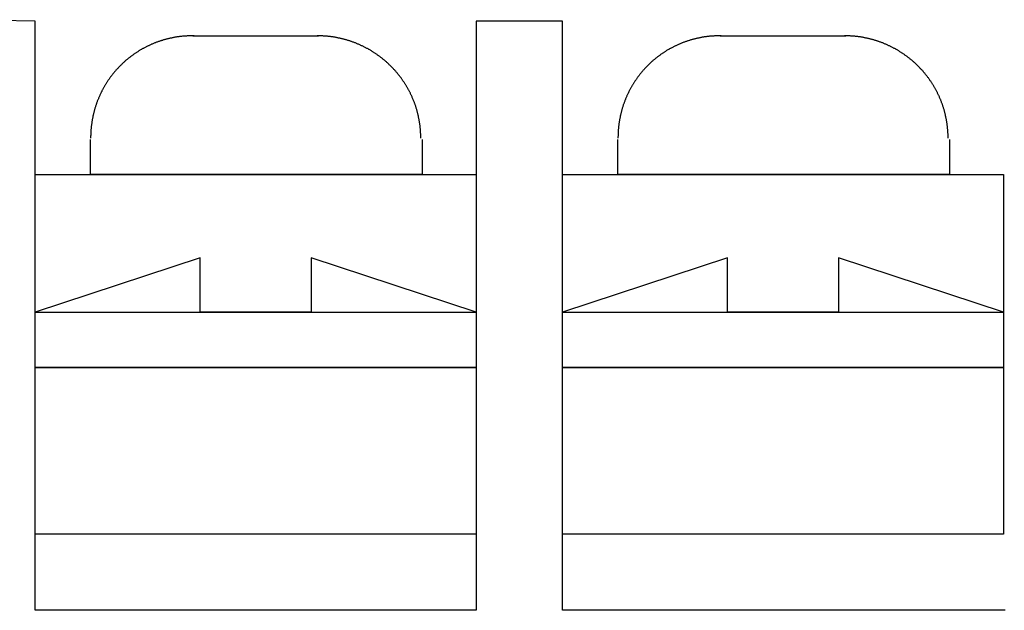
# Model space of a CAD drawing. Extents: x 10 to 175, y 63 to 227.
# Drawn here: x 80 to 94, y 70 to 79 of the extents above; entities that cross this region are included whole.
import ezdxf

# ---------------------------------------------------------------- set-up
doc = ezdxf.new("R2010")
doc.units = 0
doc.layers.add('LY_2', color=160, linetype='CONTINUOUS')

msp = doc.modelspace()

# ---------------------------------------------------------------- linework, layer by layer
at = {"layer": 'LY_2', "color": 7, "linetype": 'CONTINUOUS'}
for p, q in [((80.021, 78.79), (78.814, 78.811)), ((80.021, 70.26), (80.021, 78.79)), ((87.662, 78.79), (86.413, 78.79)), ((86.413, 78.79), (86.413, 70.26)), ((87.662, 70.26), (87.662, 78.79)), ((82.328, 78.578), (84.127, 78.578)), ((89.969, 78.578), (91.768, 78.578)), ((80.825, 76.568), (80.825, 77.075)), ((85.63, 77.075), (85.63, 76.568)), ((88.466, 76.568), (88.466, 77.075)), ((93.271, 77.075), (93.271, 76.568)), ((80.021, 76.568), (86.413, 76.568)), ((80.021, 74.578), (80.021, 76.568)), ((85.63, 76.568), (80.825, 76.568)), ((86.413, 76.568), (86.413, 74.578)), ((87.662, 76.568), (94.054, 76.568)), ((87.662, 74.578), (87.662, 76.568)), ((93.271, 76.568), (88.466, 76.568)), ((94.054, 76.568), (94.054, 74.578)), ((82.413, 75.361), (80.021, 74.578)), ((82.413, 74.578), (82.413, 75.361)), ((86.413, 74.578), (84.021, 75.361)), ((84.021, 75.361), (84.021, 74.578)), ((90.054, 75.361), (87.662, 74.578)), ((90.054, 74.578), (90.054, 75.361)), ((94.054, 74.578), (91.663, 75.361)), ((91.663, 75.361), (91.663, 74.578)), ((80.021, 74.578), (86.413, 74.578)), ((80.021, 73.774), (80.021, 74.578)), ((84.021, 74.578), (82.413, 74.578)), ((86.413, 74.578), (86.413, 73.774)), ((87.662, 74.578), (94.054, 74.578)), ((87.662, 73.774), (87.662, 74.578)), ((91.663, 74.578), (90.054, 74.578)), ((94.054, 74.578), (94.054, 73.774)), ((80.021, 73.774), (86.413, 73.774)), ((80.021, 71.36), (80.021, 73.774)), ((86.413, 73.774), (80.021, 73.774)), ((86.413, 73.774), (86.413, 71.36)), ((87.662, 73.774), (94.054, 73.774)), ((87.662, 71.36), (87.662, 73.774)), ((94.054, 73.774), (87.662, 73.774)), ((94.054, 73.774), (94.054, 71.36)), ((86.413, 71.36), (80.021, 71.36)), ((94.054, 71.36), (87.662, 71.36)), ((86.413, 70.26), (80.021, 70.26)), ((94.076, 70.26), (87.662, 70.26))]:
    msp.add_line(p, q, dxfattribs=at)
for points in [[(82.307, 78.578), (82.307, 78.578), (82.307, 78.578), (82.308, 78.578), (82.308, 78.578), (82.308, 78.578), (82.308, 78.578), (82.309, 78.578), (82.309, 78.578), (82.309, 78.578), (82.309, 78.578), (82.31, 78.578), (82.31, 78.578), (82.31, 78.578), (82.31, 78.578), (82.311, 78.578), (82.311, 78.578), (82.311, 78.578), (82.311, 78.578), (82.311, 78.578), (82.312, 78.578), (82.312, 78.578), (82.312, 78.578), (82.312, 78.578), (82.312, 78.578), (82.313, 78.578), (82.313, 78.578), (82.313, 78.578), (82.313, 78.578), (82.314, 78.578), (82.314, 78.578), (82.314, 78.578), (82.314, 78.578), (82.314, 78.578), (82.315, 78.578), (82.315, 78.578), (82.315, 78.578), (82.315, 78.578), (82.315, 78.578), (82.315, 78.578), (82.316, 78.578), (82.316, 78.578), (82.316, 78.578), (82.316, 78.578), (82.316, 78.578), (82.316, 78.578), (82.317, 78.578), (82.317, 78.578), (82.317, 78.578), (82.317, 78.578), (82.317, 78.578), (82.317, 78.578), (82.318, 78.578), (82.318, 78.578), (82.318, 78.578), (82.318, 78.578), (82.318, 78.578), (82.318, 78.578), (82.318, 78.578), (82.319, 78.578), (82.319, 78.578), (82.319, 78.578), (82.319, 78.578), (82.319, 78.578), (82.319, 78.578), (82.319, 78.578), (82.32, 78.578), (82.32, 78.578), (82.32, 78.578), (82.32, 78.578), (82.32, 78.578), (82.32, 78.578), (82.32, 78.578), (82.32, 78.578), (82.32, 78.578), (82.321, 78.578), (82.321, 78.578), (82.321, 78.578), (82.321, 78.578), (82.321, 78.578), (82.321, 78.578), (82.321, 78.578), (82.321, 78.578), (82.321, 78.578), (82.321, 78.578), (82.321, 78.578), (82.321, 78.578), (82.321, 78.578), (82.322, 78.578), (82.322, 78.578), (82.322, 78.578), (82.322, 78.578), (82.322, 78.578), (82.322, 78.578), (82.322, 78.578), (82.322, 78.578), (82.322, 78.578), (82.322, 78.578), (82.322, 78.578), (82.322, 78.578), (82.322, 78.578), (82.322, 78.578), (82.322, 78.578), (82.322, 78.578), (82.323, 78.578), (82.323, 78.578), (82.323, 78.578), (82.323, 78.578), (82.323, 78.578), (82.323, 78.578), (82.323, 78.578), (82.323, 78.578), (82.323, 78.578), (82.323, 78.578), (82.323, 78.578), (82.323, 78.578), (82.323, 78.578), (82.323, 78.578), (82.323, 78.578), (82.323, 78.578), (82.323, 78.578), (82.322, 78.578), (82.322, 78.578), (82.322, 78.578), (82.322, 78.578), (82.322, 78.578), (82.322, 78.578), (82.322, 78.578), (82.322, 78.578), (82.322, 78.578), (82.322, 78.578), (82.322, 78.578), (82.322, 78.578), (82.322, 78.578), (82.322, 78.578), (82.322, 78.578), (82.322, 78.578), (82.321, 78.578), (82.321, 78.578), (82.321, 78.578), (82.321, 78.578), (82.321, 78.578), (82.321, 78.578), (82.321, 78.578), (82.321, 78.578), (82.321, 78.578), (82.321, 78.578), (82.321, 78.578), (82.321, 78.578), (82.321, 78.578), (82.32, 78.578), (82.32, 78.578), (82.32, 78.578), (82.32, 78.578), (82.32, 78.578), (82.32, 78.578), (82.32, 78.578), (82.32, 78.578), (82.32, 78.578), (82.319, 78.578), (82.319, 78.578), (82.319, 78.578), (82.319, 78.578), (82.319, 78.578), (82.319, 78.578), (82.319, 78.578), (82.318, 78.578), (82.318, 78.578), (82.318, 78.578), (82.318, 78.578), (82.318, 78.578), (82.318, 78.578), (82.318, 78.578), (82.317, 78.578), (82.317, 78.578), (82.317, 78.578), (82.317, 78.578), (82.317, 78.578), (82.317, 78.578), (82.316, 78.578), (82.316, 78.578), (82.316, 78.578), (82.316, 78.578), (82.316, 78.578), (82.316, 78.578), (82.315, 78.578), (82.315, 78.578), (82.315, 78.578), (82.315, 78.578), (82.315, 78.578), (82.315, 78.578), (82.314, 78.578), (82.314, 78.578), (82.314, 78.578), (82.314, 78.578), (82.314, 78.578), (82.313, 78.578), (82.313, 78.578), (82.313, 78.578), (82.313, 78.578), (82.312, 78.578), (82.312, 78.578), (82.312, 78.578), (82.312, 78.578), (82.312, 78.578), (82.311, 78.578), (82.311, 78.578), (82.311, 78.578), (82.311, 78.578), (82.311, 78.578), (82.31, 78.578), (82.31, 78.578), (82.31, 78.578), (82.31, 78.578), (82.309, 78.578), (82.309, 78.578), (82.309, 78.578), (82.309, 78.578), (82.308, 78.578), (82.308, 78.578), (82.308, 78.578), (82.308, 78.578), (82.307, 78.578), (82.307, 78.578), (82.307, 78.578), (82.297, 78.578), (82.286, 78.578), (82.276, 78.578), (82.266, 78.578), (82.256, 78.577), (82.246, 78.577), (82.235, 78.576), (82.225, 78.576), (82.215, 78.575), (82.205, 78.575), (82.195, 78.574), (82.185, 78.573), (82.175, 78.572), (82.164, 78.572), (82.154, 78.571), (82.144, 78.57), (82.134, 78.568), (82.124, 78.567), (82.114, 78.566), (82.105, 78.565), (82.095, 78.563), (82.085, 78.562), (82.075, 78.561), (82.065, 78.559), (82.055, 78.557), (82.045, 78.556), (82.036, 78.554), (82.026, 78.552), (82.016, 78.55), (82.006, 78.548), (81.997, 78.546), (81.987, 78.544), (81.977, 78.542), (81.968, 78.54), (81.958, 78.538), (81.949, 78.536), (81.939, 78.533), (81.93, 78.531), (81.92, 78.528), (81.911, 78.526), (81.901, 78.523), (81.892, 78.521), (81.882, 78.518), (81.873, 78.515), (81.864, 78.512), (81.854, 78.509), (81.845, 78.506), (81.836, 78.503), (81.827, 78.5), (81.817, 78.497), (81.808, 78.494), (81.799, 78.491), (81.79, 78.487), (81.781, 78.484), (81.772, 78.481), (81.763, 78.477), (81.754, 78.474), (81.745, 78.47), (81.736, 78.467), (81.727, 78.463), (81.718, 78.459), (81.709, 78.455), (81.701, 78.451), (81.692, 78.447), (81.683, 78.443), (81.674, 78.439), (81.666, 78.435), (81.657, 78.431), (81.648, 78.427), (81.64, 78.423), (81.631, 78.419), (81.623, 78.414), (81.614, 78.41), (81.606, 78.405), (81.597, 78.401), (81.589, 78.396), (81.581, 78.392), (81.572, 78.387), (81.564, 78.382), (81.556, 78.378), (81.548, 78.373), (81.539, 78.368), (81.531, 78.363), (81.523, 78.358), (81.515, 78.353), (81.507, 78.348), (81.499, 78.343), (81.491, 78.338), (81.483, 78.332), (81.475, 78.327), (81.467, 78.322), (81.46, 78.316), (81.452, 78.311), (81.444, 78.306), (81.436, 78.3), (81.429, 78.294), (81.421, 78.289), (81.413, 78.283), (81.406, 78.277), (81.398, 78.272), (81.391, 78.266), (81.383, 78.26), (81.376, 78.254), (81.369, 78.248), (81.361, 78.242), (81.354, 78.236), (81.347, 78.23), (81.34, 78.224), (81.332, 78.218), (81.325, 78.212), (81.318, 78.205), (81.311, 78.199), (81.304, 78.193), (81.297, 78.186), (81.29, 78.18), (81.283, 78.173), (81.277, 78.167), (81.27, 78.16), (81.263, 78.154), (81.256, 78.147), (81.25, 78.14), (81.243, 78.134), (81.237, 78.127), (81.23, 78.12), (81.223, 78.113), (81.217, 78.106), (81.211, 78.099), (81.204, 78.092), (81.198, 78.085), (81.192, 78.078), (81.186, 78.071), (81.179, 78.064), (81.173, 78.057), (81.167, 78.049), (81.161, 78.042), (81.155, 78.035), (81.149, 78.027), (81.143, 78.02), (81.137, 78.013), (81.132, 78.005), (81.126, 77.998), (81.12, 77.99), (81.114, 77.982), (81.109, 77.975), (81.103, 77.967), (81.098, 77.959), (81.092, 77.952), (81.087, 77.944), (81.081, 77.936), (81.076, 77.928), (81.071, 77.92), (81.066, 77.912), (81.061, 77.904), (81.055, 77.896), (81.05, 77.888), (81.045, 77.88), (81.04, 77.872), (81.035, 77.864), (81.031, 77.856), (81.026, 77.848), (81.021, 77.839), (81.016, 77.831), (81.012, 77.823), (81.007, 77.814), (81.002, 77.806), (80.998, 77.798), (80.993, 77.789), (80.989, 77.781), (80.985, 77.772), (80.98, 77.764), (80.976, 77.755), (80.972, 77.746), (80.968, 77.738), (80.964, 77.729), (80.96, 77.72), (80.956, 77.712), (80.952, 77.703), (80.948, 77.694), (80.944, 77.685), (80.94, 77.676), (80.937, 77.667), (80.933, 77.658), (80.929, 77.649), (80.926, 77.64), (80.922, 77.631), (80.919, 77.622), (80.916, 77.613), (80.912, 77.604), (80.909, 77.595), (80.906, 77.586), (80.903, 77.577), (80.9, 77.568), (80.897, 77.558), (80.894, 77.549), (80.891, 77.54), (80.888, 77.53), (80.885, 77.521), (80.883, 77.512), (80.88, 77.502), (80.877, 77.493), (80.875, 77.483), (80.872, 77.474), (80.87, 77.464), (80.868, 77.455), (80.865, 77.445), (80.863, 77.436), (80.861, 77.426), (80.859, 77.417), (80.857, 77.407), (80.855, 77.397), (80.853, 77.387), (80.851, 77.378), (80.849, 77.368), (80.847, 77.358), (80.846, 77.348), (80.844, 77.338), (80.843, 77.329), (80.841, 77.319), (80.84, 77.309), (80.838, 77.299), (80.837, 77.289), (80.836, 77.279), (80.835, 77.269), (80.834, 77.259), (80.833, 77.249), (80.832, 77.239), (80.831, 77.229), (80.83, 77.219), (80.829, 77.209), (80.828, 77.199), (80.828, 77.188), (80.827, 77.178), (80.827, 77.168), (80.826, 77.158), (80.826, 77.148), (80.826, 77.137), (80.825, 77.127), (80.825, 77.117), (80.825, 77.107), (80.825, 77.097)], [(85.609, 77.097), (85.609, 77.107), (85.609, 77.117), (85.609, 77.127), (85.608, 77.137), (85.608, 77.148), (85.608, 77.158), (85.607, 77.168), (85.607, 77.178), (85.606, 77.188), (85.605, 77.199), (85.605, 77.209), (85.604, 77.219), (85.603, 77.229), (85.602, 77.239), (85.601, 77.249), (85.6, 77.259), (85.599, 77.269), (85.598, 77.279), (85.596, 77.289), (85.595, 77.299), (85.594, 77.309), (85.592, 77.319), (85.591, 77.329), (85.589, 77.338), (85.588, 77.348), (85.586, 77.358), (85.584, 77.368), (85.582, 77.378), (85.58, 77.387), (85.578, 77.397), (85.576, 77.407), (85.574, 77.417), (85.572, 77.426), (85.57, 77.436), (85.567, 77.445), (85.565, 77.455), (85.563, 77.464), (85.56, 77.474), (85.558, 77.483), (85.555, 77.493), (85.552, 77.502), (85.55, 77.512), (85.547, 77.521), (85.544, 77.53), (85.541, 77.54), (85.538, 77.549), (85.535, 77.558), (85.532, 77.568), (85.529, 77.577), (85.526, 77.586), (85.522, 77.595), (85.519, 77.604), (85.516, 77.613), (85.512, 77.622), (85.509, 77.632), (85.505, 77.641), (85.501, 77.65), (85.498, 77.658), (85.494, 77.667), (85.49, 77.676), (85.486, 77.685), (85.482, 77.694), (85.478, 77.703), (85.474, 77.712), (85.47, 77.72), (85.466, 77.729), (85.462, 77.738), (85.458, 77.746), (85.454, 77.755), (85.449, 77.764), (85.445, 77.772), (85.44, 77.781), (85.436, 77.789), (85.431, 77.798), (85.427, 77.806), (85.422, 77.814), (85.417, 77.823), (85.412, 77.831), (85.408, 77.839), (85.403, 77.848), (85.398, 77.856), (85.393, 77.864), (85.388, 77.872), (85.383, 77.88), (85.378, 77.888), (85.372, 77.896), (85.367, 77.904), (85.362, 77.912), (85.356, 77.92), (85.351, 77.928), (85.346, 77.936), (85.34, 77.944), (85.335, 77.952), (85.329, 77.959), (85.323, 77.967), (85.318, 77.975), (85.312, 77.982), (85.306, 77.99), (85.3, 77.998), (85.294, 78.005), (85.288, 78.013), (85.283, 78.02), (85.276, 78.027), (85.27, 78.035), (85.264, 78.042), (85.258, 78.049), (85.252, 78.057), (85.246, 78.064), (85.239, 78.071), (85.233, 78.078), (85.227, 78.085), (85.22, 78.092), (85.214, 78.099), (85.207, 78.106), (85.201, 78.113), (85.194, 78.12), (85.187, 78.127), (85.181, 78.134), (85.174, 78.14), (85.167, 78.147), (85.16, 78.154), (85.153, 78.16), (85.146, 78.167), (85.139, 78.173), (85.132, 78.18), (85.125, 78.186), (85.118, 78.193), (85.111, 78.199), (85.104, 78.205), (85.097, 78.212), (85.09, 78.218), (85.082, 78.224), (85.075, 78.23), (85.068, 78.236), (85.06, 78.242), (85.053, 78.248), (85.045, 78.254), (85.038, 78.26), (85.03, 78.266), (85.022, 78.272), (85.015, 78.277), (85.007, 78.283), (84.999, 78.289), (84.992, 78.294), (84.984, 78.3), (84.976, 78.306), (84.968, 78.311), (84.96, 78.316), (84.952, 78.322), (84.944, 78.327), (84.936, 78.332), (84.928, 78.338), (84.92, 78.343), (84.912, 78.348), (84.904, 78.353), (84.896, 78.358), (84.887, 78.363), (84.879, 78.368), (84.871, 78.373), (84.863, 78.378), (84.854, 78.382), (84.846, 78.387), (84.837, 78.392), (84.829, 78.396), (84.82, 78.401), (84.812, 78.405), (84.803, 78.41), (84.795, 78.414), (84.786, 78.419), (84.777, 78.423), (84.769, 78.427), (84.76, 78.431), (84.751, 78.435), (84.742, 78.439), (84.734, 78.443), (84.725, 78.447), (84.716, 78.451), (84.707, 78.455), (84.698, 78.459), (84.689, 78.463), (84.68, 78.467), (84.671, 78.47), (84.662, 78.474), (84.653, 78.477), (84.644, 78.481), (84.635, 78.484), (84.625, 78.487), (84.616, 78.491), (84.607, 78.494), (84.598, 78.497), (84.589, 78.5), (84.579, 78.503), (84.57, 78.506), (84.561, 78.509), (84.551, 78.512), (84.542, 78.515), (84.532, 78.518), (84.523, 78.521), (84.513, 78.523), (84.504, 78.526), (84.494, 78.528), (84.485, 78.531), (84.475, 78.533), (84.466, 78.536), (84.456, 78.538), (84.446, 78.54), (84.437, 78.542), (84.427, 78.544), (84.417, 78.546), (84.408, 78.548), (84.398, 78.55), (84.388, 78.552), (84.378, 78.554), (84.368, 78.556), (84.358, 78.557), (84.348, 78.559), (84.339, 78.561), (84.329, 78.562), (84.319, 78.563), (84.309, 78.565), (84.299, 78.566), (84.289, 78.567), (84.279, 78.568), (84.269, 78.57), (84.259, 78.571), (84.249, 78.572), (84.239, 78.572), (84.228, 78.573), (84.218, 78.574), (84.208, 78.575), (84.198, 78.575), (84.188, 78.576), (84.178, 78.577), (84.167, 78.577), (84.157, 78.577), (84.147, 78.578), (84.137, 78.578), (84.127, 78.578), (84.116, 78.578), (84.106, 78.578)], [(89.948, 78.578), (89.948, 78.578), (89.948, 78.578), (89.949, 78.578), (89.949, 78.578), (89.949, 78.578), (89.949, 78.578), (89.95, 78.578), (89.95, 78.578), (89.95, 78.578), (89.95, 78.578), (89.951, 78.578), (89.951, 78.578), (89.951, 78.578), (89.951, 78.578), (89.952, 78.578), (89.952, 78.578), (89.952, 78.578), (89.952, 78.578), (89.953, 78.578), (89.953, 78.578), (89.953, 78.578), (89.953, 78.578), (89.953, 78.578), (89.954, 78.578), (89.954, 78.578), (89.954, 78.578), (89.954, 78.578), (89.955, 78.578), (89.955, 78.578), (89.955, 78.578), (89.955, 78.578), (89.955, 78.578), (89.956, 78.578), (89.956, 78.578), (89.956, 78.578), (89.956, 78.578), (89.956, 78.578), (89.956, 78.578), (89.957, 78.578), (89.957, 78.578), (89.957, 78.578), (89.957, 78.578), (89.957, 78.578), (89.958, 78.578), (89.958, 78.578), (89.958, 78.578), (89.958, 78.578), (89.958, 78.578), (89.958, 78.578), (89.959, 78.578), (89.959, 78.578), (89.959, 78.578), (89.959, 78.578), (89.959, 78.578), (89.959, 78.578), (89.959, 78.578), (89.96, 78.578), (89.96, 78.578), (89.96, 78.578), (89.96, 78.578), (89.96, 78.578), (89.96, 78.578), (89.96, 78.578), (89.961, 78.578), (89.961, 78.578), (89.961, 78.578), (89.961, 78.578), (89.961, 78.578), (89.961, 78.578), (89.961, 78.578), (89.961, 78.578), (89.961, 78.578), (89.962, 78.578), (89.962, 78.578), (89.962, 78.578), (89.962, 78.578), (89.962, 78.578), (89.962, 78.578), (89.962, 78.578), (89.962, 78.578), (89.962, 78.578), (89.962, 78.578), (89.962, 78.578), (89.962, 78.578), (89.963, 78.578), (89.963, 78.578), (89.963, 78.578), (89.963, 78.578), (89.963, 78.578), (89.963, 78.578), (89.963, 78.578), (89.963, 78.578), (89.963, 78.578), (89.963, 78.578), (89.963, 78.578), (89.963, 78.578), (89.963, 78.578), (89.963, 78.578), (89.964, 78.578), (89.964, 78.578), (89.964, 78.578), (89.964, 78.578), (89.964, 78.578), (89.964, 78.578), (89.964, 78.578), (89.964, 78.578), (89.964, 78.578), (89.964, 78.578), (89.964, 78.578), (89.964, 78.578), (89.964, 78.578), (89.964, 78.578), (89.964, 78.578), (89.964, 78.578), (89.964, 78.578), (89.964, 78.578), (89.964, 78.578), (89.964, 78.578), (89.964, 78.578), (89.964, 78.578), (89.964, 78.578), (89.964, 78.578), (89.964, 78.578), (89.964, 78.578), (89.964, 78.578), (89.963, 78.578), (89.963, 78.578), (89.963, 78.578), (89.963, 78.578), (89.963, 78.578), (89.963, 78.578), (89.963, 78.578), (89.963, 78.578), (89.963, 78.578), (89.963, 78.578), (89.963, 78.578), (89.963, 78.578), (89.963, 78.578), (89.963, 78.578), (89.962, 78.578), (89.962, 78.578), (89.962, 78.578), (89.962, 78.578), (89.962, 78.578), (89.962, 78.578), (89.962, 78.578), (89.962, 78.578), (89.962, 78.578), (89.962, 78.578), (89.962, 78.578), (89.962, 78.578), (89.961, 78.578), (89.961, 78.578), (89.961, 78.578), (89.961, 78.578), (89.961, 78.578), (89.961, 78.578), (89.961, 78.578), (89.961, 78.578), (89.961, 78.578), (89.96, 78.578), (89.96, 78.578), (89.96, 78.578), (89.96, 78.578), (89.96, 78.578), (89.96, 78.578), (89.96, 78.578), (89.959, 78.578), (89.959, 78.578), (89.959, 78.578), (89.959, 78.578), (89.959, 78.578), (89.959, 78.578), (89.959, 78.578), (89.958, 78.578), (89.958, 78.578), (89.958, 78.578), (89.958, 78.578), (89.958, 78.578), (89.958, 78.578), (89.957, 78.578), (89.957, 78.578), (89.957, 78.578), (89.957, 78.578), (89.957, 78.578), (89.956, 78.578), (89.956, 78.578), (89.956, 78.578), (89.956, 78.578), (89.956, 78.578), (89.956, 78.578), (89.955, 78.578), (89.955, 78.578), (89.955, 78.578), (89.955, 78.578), (89.955, 78.578), (89.954, 78.578), (89.954, 78.578), (89.954, 78.578), (89.954, 78.578), (89.953, 78.578), (89.953, 78.578), (89.953, 78.578), (89.953, 78.578), (89.953, 78.578), (89.952, 78.578), (89.952, 78.578), (89.952, 78.578), (89.952, 78.578), (89.951, 78.578), (89.951, 78.578), (89.951, 78.578), (89.951, 78.578), (89.95, 78.578), (89.95, 78.578), (89.95, 78.578), (89.95, 78.578), (89.949, 78.578), (89.949, 78.578), (89.949, 78.578), (89.949, 78.578), (89.948, 78.578), (89.948, 78.578), (89.948, 78.578), (89.938, 78.578), (89.928, 78.578), (89.917, 78.578), (89.907, 78.578), (89.897, 78.577), (89.887, 78.577), (89.877, 78.576), (89.867, 78.576), (89.856, 78.575), (89.846, 78.575), (89.836, 78.574), (89.826, 78.573), (89.816, 78.572), (89.806, 78.572), (89.795, 78.571), (89.785, 78.57), (89.775, 78.568), (89.766, 78.567), (89.756, 78.566), (89.746, 78.565), (89.736, 78.563), (89.726, 78.562), (89.716, 78.561), (89.706, 78.559), (89.696, 78.557), (89.687, 78.556), (89.677, 78.554), (89.667, 78.552), (89.657, 78.55), (89.648, 78.548), (89.638, 78.546), (89.628, 78.544), (89.618, 78.542), (89.609, 78.54), (89.599, 78.538), (89.59, 78.536), (89.58, 78.533), (89.571, 78.531), (89.561, 78.528), (89.552, 78.526), (89.542, 78.523), (89.533, 78.521), (89.524, 78.518), (89.514, 78.515), (89.505, 78.512), (89.496, 78.509), (89.486, 78.506), (89.477, 78.503), (89.468, 78.5), (89.459, 78.497), (89.449, 78.494), (89.44, 78.491), (89.431, 78.487), (89.422, 78.484), (89.413, 78.481), (89.404, 78.477), (89.395, 78.474), (89.386, 78.47), (89.377, 78.467), (89.368, 78.463), (89.359, 78.459), (89.351, 78.455), (89.342, 78.451), (89.333, 78.447), (89.324, 78.443), (89.316, 78.439), (89.307, 78.435), (89.298, 78.431), (89.29, 78.427), (89.281, 78.423), (89.273, 78.419), (89.264, 78.414), (89.256, 78.41), (89.247, 78.405), (89.239, 78.401), (89.23, 78.396), (89.222, 78.392), (89.214, 78.387), (89.205, 78.382), (89.197, 78.378), (89.189, 78.373), (89.181, 78.368), (89.172, 78.363), (89.164, 78.358), (89.156, 78.353), (89.148, 78.348), (89.14, 78.343), (89.132, 78.338), (89.124, 78.332), (89.116, 78.327), (89.109, 78.322), (89.101, 78.316), (89.093, 78.311), (89.085, 78.306), (89.078, 78.3), (89.07, 78.294), (89.062, 78.289), (89.055, 78.283), (89.047, 78.277), (89.04, 78.272), (89.032, 78.266), (89.025, 78.26), (89.017, 78.254), (89.01, 78.248), (89.003, 78.242), (88.995, 78.236), (88.988, 78.23), (88.981, 78.224), (88.974, 78.218), (88.967, 78.212), (88.959, 78.205), (88.952, 78.199), (88.945, 78.193), (88.938, 78.186), (88.932, 78.18), (88.925, 78.173), (88.918, 78.167), (88.911, 78.16), (88.904, 78.154), (88.898, 78.147), (88.891, 78.14), (88.884, 78.134), (88.878, 78.127), (88.871, 78.12), (88.865, 78.113), (88.858, 78.106), (88.852, 78.099), (88.846, 78.092), (88.839, 78.085), (88.833, 78.078), (88.827, 78.071), (88.821, 78.064), (88.814, 78.057), (88.808, 78.049), (88.802, 78.042), (88.796, 78.035), (88.79, 78.027), (88.784, 78.02), (88.779, 78.013), (88.773, 78.005), (88.767, 77.998), (88.761, 77.99), (88.756, 77.982), (88.75, 77.975), (88.745, 77.967), (88.739, 77.959), (88.734, 77.952), (88.728, 77.944), (88.723, 77.936), (88.717, 77.928), (88.712, 77.92), (88.707, 77.912), (88.702, 77.904), (88.697, 77.896), (88.692, 77.888), (88.687, 77.88), (88.682, 77.872), (88.677, 77.864), (88.672, 77.856), (88.667, 77.848), (88.662, 77.839), (88.657, 77.831), (88.653, 77.823), (88.648, 77.814), (88.644, 77.806), (88.639, 77.798), (88.635, 77.789), (88.63, 77.781), (88.626, 77.772), (88.622, 77.764), (88.617, 77.755), (88.613, 77.746), (88.609, 77.738), (88.605, 77.729), (88.601, 77.72), (88.597, 77.712), (88.593, 77.703), (88.589, 77.694), (88.585, 77.685), (88.582, 77.676), (88.578, 77.667), (88.574, 77.658), (88.571, 77.649), (88.567, 77.64), (88.564, 77.631), (88.56, 77.622), (88.557, 77.613), (88.554, 77.604), (88.55, 77.595), (88.547, 77.586), (88.544, 77.577), (88.541, 77.568), (88.538, 77.558), (88.535, 77.549), (88.532, 77.54), (88.529, 77.53), (88.527, 77.521), (88.524, 77.512), (88.521, 77.502), (88.519, 77.493), (88.516, 77.483), (88.514, 77.474), (88.511, 77.464), (88.509, 77.455), (88.507, 77.445), (88.504, 77.436), (88.502, 77.426), (88.5, 77.417), (88.498, 77.407), (88.496, 77.397), (88.494, 77.387), (88.492, 77.378), (88.49, 77.368), (88.489, 77.358), (88.487, 77.348), (88.485, 77.338), (88.484, 77.329), (88.482, 77.319), (88.481, 77.309), (88.48, 77.299), (88.478, 77.289), (88.477, 77.279), (88.476, 77.269), (88.475, 77.259), (88.474, 77.249), (88.473, 77.239), (88.472, 77.229), (88.471, 77.219), (88.47, 77.209), (88.47, 77.199), (88.469, 77.188), (88.468, 77.178), (88.468, 77.168), (88.467, 77.158), (88.467, 77.148), (88.467, 77.137), (88.467, 77.127), (88.466, 77.117), (88.466, 77.107), (88.466, 77.097)], [(93.25, 77.097), (93.25, 77.107), (93.25, 77.117), (93.25, 77.127), (93.25, 77.137), (93.249, 77.148), (93.249, 77.158), (93.248, 77.168), (93.248, 77.178), (93.247, 77.188), (93.247, 77.199), (93.246, 77.209), (93.245, 77.219), (93.244, 77.229), (93.243, 77.239), (93.242, 77.249), (93.241, 77.259), (93.24, 77.269), (93.239, 77.279), (93.238, 77.289), (93.236, 77.299), (93.235, 77.309), (93.234, 77.319), (93.232, 77.329), (93.23, 77.338), (93.229, 77.348), (93.227, 77.358), (93.225, 77.368), (93.223, 77.378), (93.221, 77.387), (93.219, 77.397), (93.217, 77.407), (93.215, 77.417), (93.213, 77.426), (93.211, 77.436), (93.209, 77.445), (93.206, 77.455), (93.204, 77.464), (93.201, 77.474), (93.199, 77.483), (93.196, 77.493), (93.194, 77.502), (93.191, 77.512), (93.188, 77.521), (93.185, 77.53), (93.182, 77.54), (93.179, 77.549), (93.176, 77.558), (93.173, 77.568), (93.17, 77.577), (93.167, 77.586), (93.163, 77.595), (93.16, 77.604), (93.157, 77.613), (93.153, 77.622), (93.15, 77.632), (93.146, 77.641), (93.143, 77.65), (93.139, 77.658), (93.135, 77.667), (93.131, 77.676), (93.128, 77.685), (93.124, 77.694), (93.12, 77.703), (93.116, 77.712), (93.112, 77.72), (93.107, 77.729), (93.103, 77.738), (93.099, 77.746), (93.095, 77.755), (93.09, 77.764), (93.086, 77.772), (93.082, 77.781), (93.077, 77.789), (93.073, 77.798), (93.068, 77.806), (93.063, 77.814), (93.058, 77.823), (93.054, 77.831), (93.049, 77.839), (93.044, 77.848), (93.039, 77.856), (93.034, 77.864), (93.029, 77.872), (93.024, 77.88), (93.019, 77.888), (93.014, 77.896), (93.008, 77.904), (93.003, 77.912), (92.998, 77.92), (92.992, 77.928), (92.987, 77.936), (92.981, 77.944), (92.976, 77.952), (92.97, 77.959), (92.965, 77.967), (92.959, 77.975), (92.953, 77.982), (92.947, 77.99), (92.942, 77.998), (92.936, 78.005), (92.93, 78.013), (92.924, 78.02), (92.918, 78.027), (92.912, 78.035), (92.905, 78.042), (92.899, 78.049), (92.893, 78.057), (92.887, 78.064), (92.881, 78.071), (92.874, 78.078), (92.868, 78.085), (92.861, 78.092), (92.855, 78.099), (92.848, 78.106), (92.842, 78.113), (92.835, 78.12), (92.828, 78.127), (92.822, 78.134), (92.815, 78.14), (92.808, 78.147), (92.801, 78.154), (92.795, 78.16), (92.788, 78.167), (92.781, 78.173), (92.774, 78.18), (92.767, 78.186), (92.76, 78.193), (92.752, 78.199), (92.745, 78.205), (92.738, 78.212), (92.731, 78.218), (92.723, 78.224), (92.716, 78.23), (92.709, 78.236), (92.701, 78.242), (92.694, 78.248), (92.686, 78.254), (92.679, 78.26), (92.671, 78.266), (92.664, 78.272), (92.656, 78.277), (92.648, 78.283), (92.641, 78.289), (92.633, 78.294), (92.625, 78.3), (92.617, 78.306), (92.609, 78.311), (92.601, 78.316), (92.593, 78.322), (92.585, 78.327), (92.577, 78.332), (92.569, 78.338), (92.561, 78.343), (92.553, 78.348), (92.545, 78.353), (92.537, 78.358), (92.529, 78.363), (92.52, 78.368), (92.512, 78.373), (92.504, 78.378), (92.495, 78.382), (92.487, 78.387), (92.478, 78.392), (92.47, 78.396), (92.461, 78.401), (92.453, 78.405), (92.444, 78.41), (92.436, 78.414), (92.427, 78.419), (92.418, 78.423), (92.41, 78.427), (92.401, 78.431), (92.392, 78.435), (92.384, 78.439), (92.375, 78.443), (92.366, 78.447), (92.357, 78.451), (92.348, 78.455), (92.339, 78.459), (92.33, 78.463), (92.321, 78.467), (92.312, 78.47), (92.303, 78.474), (92.294, 78.477), (92.285, 78.481), (92.276, 78.484), (92.267, 78.487), (92.257, 78.491), (92.248, 78.494), (92.239, 78.497), (92.23, 78.5), (92.22, 78.503), (92.211, 78.506), (92.202, 78.509), (92.192, 78.512), (92.183, 78.515), (92.173, 78.518), (92.164, 78.521), (92.154, 78.523), (92.145, 78.526), (92.135, 78.528), (92.126, 78.531), (92.116, 78.533), (92.107, 78.536), (92.097, 78.538), (92.087, 78.54), (92.078, 78.542), (92.068, 78.544), (92.058, 78.546), (92.049, 78.548), (92.039, 78.55), (92.029, 78.552), (92.019, 78.554), (92.009, 78.556), (91.999, 78.557), (91.989, 78.559), (91.98, 78.561), (91.97, 78.562), (91.96, 78.563), (91.95, 78.565), (91.94, 78.566), (91.93, 78.567), (91.92, 78.568), (91.91, 78.57), (91.9, 78.571), (91.89, 78.572), (91.88, 78.572), (91.869, 78.573), (91.859, 78.574), (91.849, 78.575), (91.839, 78.575), (91.829, 78.576), (91.818, 78.577), (91.808, 78.577), (91.798, 78.577), (91.788, 78.578), (91.778, 78.578), (91.767, 78.578), (91.757, 78.578), (91.747, 78.578)]]:
    msp.add_lwpolyline(points, dxfattribs=at)

doc.saveas('drawing.dxf')
